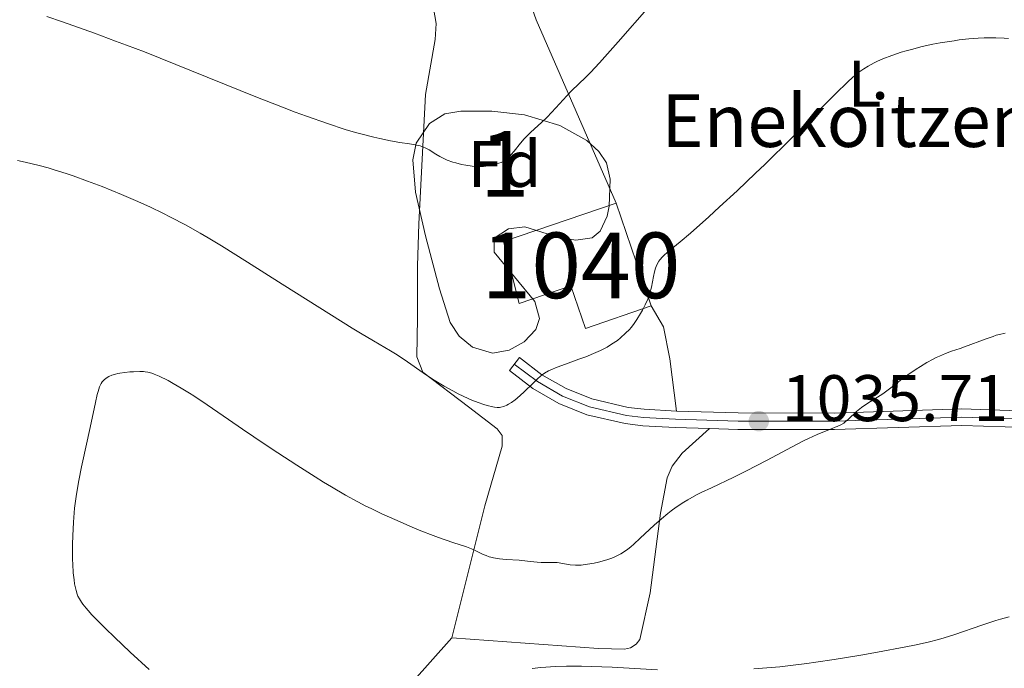
# Model space of a CAD drawing. Units: metres. Extents: x 647835 to 654736, y 4753159 to 4757935.
# Drawn here: x 648947 to 649097, y 4753737 to 4753835 of the extents above; entities that cross this region are included whole.
import ezdxf
from ezdxf.enums import TextEntityAlignment as Align

# ---------------------------------------------------------------- set-up
doc = ezdxf.new("R2010")
doc.units = ezdxf.units.M
doc.header["$MEASUREMENT"] = 0
for name, pattern in [('DGN Style 2', [84.6841, 50.81046, -33.87364]), ('DGN Style 3', [118.55774, 84.6841, -33.87364]), ('DGN Style 4', [135.5792441, 67.74728, -33.87364, 0.0846841, -33.87364]), ('DGN Style 5', [59.27887, 25.40523, -33.87364])]:
    doc.linetypes.add(name, pattern=pattern)
for name, color, linetype, lineweight in [('Centroides', 7, 'Continuous', 0), ('Edificios construcciones cerramientos', 7, 'Continuous', 0), ('Entidades rústicas y varios', 7, 'Continuous', 0), ('Relieve y altimetría', 7, 'Continuous', 0), ('Textos de rotulación', 7, 'Continuous', 0), ('Viales y ferrocarril', 7, 'Continuous', 0)]:
    doc.layers.add(name, color=color, linetype=linetype, lineweight=lineweight)
doc.styles.add('Style-arial', font='arial.shx', dxfattribs={"bigfont": 'arialbig.shx'})
doc.styles.add('Style-arialn', font='arialn.shx', dxfattribs={"bigfont": 'arialnbig.shx'})

# ---------------------------------------------------------------- blocks, each defined once
blk = doc.blocks.new('5PATER')
at = {"layer": 'Relieve y altimetría', "linetype": 'Continuous', "lineweight": 0}
h = blk.add_hatch(color=250, dxfattribs=at)
edge = h.paths.add_edge_path()
edge.add_ellipse((0, 0), major_axis=(-1.095731441513621, -1.11071069902166), ratio=0.9994222409660318, start_angle=0, end_angle=360)

msp = doc.modelspace()

# ---------------------------------------------------------------- linework, layer by layer
at = {"layer": 'Edificios construcciones cerramientos', "color": 45, "linetype": 'Continuous', "lineweight": 0, "extrusion": (0.01153189972761127, -0.03373350107235821, 0.9993643310595359), "elevation": -151833.3666994096, "flags": 128}
msp.add_lwpolyline([(2151876.668699618, 4285593.306758404), (2151876.668699618, 4285576.757042397)], dxfattribs=at)
at = {"layer": 'Edificios construcciones cerramientos', "color": 250, "linetype": 'DGN Style 2', "lineweight": 0}
for points in [[(649003.4699999988, 4753982.140000001, 1067.64), (649011.8999999985, 4753960.99, 1064.12), (649027.2300000004, 4753926.359999999, 1059.46), (649033.9400000013, 4753912.08, 1057.13), (649035.3599999994, 4753902.220000001, 1054.22), (649033.7100000009, 4753882.949999999, 1051.89), (649029.9699999988, 4753859.15, 1049.56), (649026.0399999991, 4753847.210000001, 1048.98), (649025.0199999996, 4753844.970000001, 1048.59), (649024.4400000013, 4753842.58, 1048.22), (649024.3299999982, 4753840.119999999, 1047.88), (649024.6900000013, 4753837.68, 1047.58), (649025.5100000016, 4753835.359999999, 1047.34), (649037.6799999997, 4753807.48, 1042.58)], [(649043.0300000012, 4753791.83, 1040.83), (649044.879999999, 4753788.619999999, 1039.67), (649045.8599999994, 4753783.790000001, 1038.5), (649046.8999999985, 4753775.82, 1037.34)]]:
    msp.add_polyline3d(points, dxfattribs=at)
at = {"layer": 'Edificios construcciones cerramientos', "color": 45, "linetype": 'Continuous', "lineweight": 0}
msp.add_polyline3d([(649043.0300000012, 4753791.83, 1044.64), (649033, 4753788.4, 1044.06), (649030.8000000007, 4753794.869999999, 1044.06), (649022.9299999997, 4753792.18, 1044.06), (649020.5199999996, 4753801.619999999, 1044.64), (649037.6799999997, 4753807.48, 1045.23)], dxfattribs=at)
at = {"layer": 'Edificios construcciones cerramientos', "color": 1, "linetype": 'Continuous', "lineweight": 13}
msp.add_polyline3d([(649043.0300000012, 4753791.83, 1044.64), (649037.6799999997, 4753807.48, 1045.23), (649020.5199999996, 4753801.619999999, 1044.64), (649022.9299999997, 4753792.18, 1044.06), (649030.8000000007, 4753794.869999999, 1044.06), (649033, 4753788.4, 1044.06)], close=True, dxfattribs=at)
at = {"layer": 'Entidades rústicas y varios', "color": 92, "linetype": 'Continuous', "lineweight": 0, "extrusion": (-0.04142663870618312, -0.04652117679950014, 0.9980579210219701), "elevation": -247006.7856799985, "flags": 128}
msp.add_lwpolyline([(-2676695.107156372, 3974102.641223773), (-2676695.107156372, 3974111.952099133)], dxfattribs=at)
at = {"layer": 'Entidades rústicas y varios', "color": 92, "linetype": 'Continuous', "lineweight": 0}
for points in [[(649009.9100000001, 4753837.15, 1048.93), (649010.3000000007, 4753834.83, 1048.33), (649010.1400000006, 4753832.4, 1047.58), (649008.6499999985, 4753824.02, 1045.19), (649007.6400000006, 4753804.300000001, 1041.94), (649007.4699999988, 4753797.92, 1041.12)], [(649007.4699999988, 4753797.92, 1041.12), (649007.4299999997, 4753790.01, 1040.54), (649007.3500000015, 4753784.08, 1039.37), (649008.2899999991, 4753781.73, 1039.37), (649015.2100000009, 4753776.48, 1039.37), (649019.5799999982, 4753773.130000001, 1038.79), (649020.3200000003, 4753772.07, 1038.79), (649020.3399999999, 4753770.449999999, 1038.21), (649017.6799999997, 4753761.380000001, 1034.9), (649012.6700000018, 4753741.300000001, 1031.22)], [(649012.6700000018, 4753741.300000001, 1031.27), (649035, 4753739.66, 1030.73), (649038.9499999993, 4753739.58, 1030.69), (649039.8500000015, 4753739.779999999, 1030.69), (649040.7399999984, 4753740.33, 1030.69), (649041.2699999996, 4753741.060000001, 1031.27), (649042.879999999, 4753748.130000001, 1033.16), (649044.4299999997, 4753760.290000001, 1035.2), (649045.4299999997, 4753765.65, 1035.35), (649046.2199999988, 4753767.4, 1035.35), (649047.75, 4753769.390000001, 1035.31), (649051.879999999, 4753773.16, 1035.89)]]:
    msp.add_polyline3d(points, dxfattribs=at)
at = {"layer": 'Entidades rústicas y varios', "color": 92, "linetype": 'DGN Style 3', "lineweight": 0}
msp.add_polyline3d([(649007.1400000006, 4753809.130000001, 1055.38), (649006.7199999988, 4753814.060000001, 1056.31), (649007.2699999996, 4753816.59, 1056.56), (649009.3000000007, 4753819.6, 1056.55), (649011.629999999, 4753821.040000001, 1056.35), (649014.0500000007, 4753821.49, 1056.14), (649018.7600000016, 4753821.460000001, 1055.78), (649023.7300000004, 4753820.890000001, 1055.43), (649029.129999999, 4753819.279999999, 1055.4), (649033.25, 4753817.02, 1055.24), (649035.0700000003, 4753815.33, 1055.04), (649036.1999999993, 4753813.58, 1054.8), (649036.7800000012, 4753811.130000001, 1054.46), (649036.6499999985, 4753807, 1053.86), (649036.3299999982, 4753805.49, 1053.64), (649035.25, 4753803.210000001, 1053.28), (649034.0500000007, 4753802.210000001, 1053.06), (649031.5500000007, 4753801.82, 1052.93), (649028.8299999982, 4753802.310000001, 1053.06), (649023.7699999996, 4753803.84, 1053.64), (649021.3099999987, 4753803.540000001, 1053.36), (649019.120000001, 4753802.140000001, 1053.06), (649019.1099999994, 4753799.99, 1052.84), (649025.3099999987, 4753792.5, 1051.91), (649026.0100000016, 4753789.9, 1051.47), (649025.4699999988, 4753788.220000001, 1051.31), (649023.7100000009, 4753786.35, 1051.31), (649021.3900000006, 4753785.1, 1051.31), (649018.870000001, 4753784.630000001, 1051.31), (649015.8099999987, 4753785.540000001, 1051.31), (649013.8200000003, 4753787.220000001, 1051.31), (649012.4499999993, 4753789.279999999, 1051.31), (649010.8200000003, 4753794.43, 1051.49), (649008.6900000013, 4753802.51, 1052.47), (649007.1400000006, 4753809.130000001, 1055.38)], dxfattribs=at)
msp.add_polyline3d([(649007.1400000006, 4753809.130000001, 1055.38), (649008.6900000013, 4753802.51, 1052.47), (649010.8200000003, 4753794.43, 1051.49), (649012.4499999993, 4753789.279999999, 1051.31), (649013.8200000003, 4753787.220000001, 1051.31), (649015.8099999987, 4753785.540000001, 1051.31), (649018.870000001, 4753784.630000001, 1051.31), (649021.3900000006, 4753785.1, 1051.31), (649023.7100000009, 4753786.35, 1051.31), (649025.4699999988, 4753788.220000001, 1051.31), (649026.0100000016, 4753789.9, 1051.47), (649025.3099999987, 4753792.5, 1051.91), (649019.1099999994, 4753799.99, 1052.84), (649019.120000001, 4753802.140000001, 1053.06), (649021.3099999987, 4753803.540000001, 1053.36), (649023.7699999996, 4753803.84, 1053.64), (649028.8299999982, 4753802.310000001, 1053.06), (649031.5500000007, 4753801.82, 1052.93), (649034.0500000007, 4753802.210000001, 1053.06), (649035.25, 4753803.210000001, 1053.28), (649036.3299999982, 4753805.49, 1053.64), (649036.6499999985, 4753807, 1053.86), (649036.7800000012, 4753811.130000001, 1054.46), (649036.1999999993, 4753813.58, 1054.8), (649035.0700000003, 4753815.33, 1055.04), (649033.25, 4753817.02, 1055.24), (649029.129999999, 4753819.279999999, 1055.4), (649023.7300000004, 4753820.890000001, 1055.43), (649018.7600000016, 4753821.460000001, 1055.78), (649014.0500000007, 4753821.49, 1056.14), (649011.629999999, 4753821.040000001, 1056.35), (649009.3000000007, 4753819.6, 1056.55), (649007.2699999996, 4753816.59, 1056.56), (649006.7199999988, 4753814.060000001, 1056.31)], close=True, dxfattribs=at)
at = {"layer": 'Relieve y altimetría', "color": 36, "linetype": 'Continuous', "lineweight": 0, "flags": 128}
for points, elevation in [([(648982.8599999994, 4753823.66), (648986.9200000018, 4753822.07), (648988.8200000003, 4753821.34), (648990.5799999982, 4753820.689999999), (648993.7300000004, 4753819.58), (648996.4400000013, 4753818.699999999), (648998.0300000012, 4753818.220000001), (648999.0100000016, 4753817.949999999), (649000.7899999991, 4753817.5), (649001.6999999993, 4753817.290000001), (649003.3399999999, 4753816.960000001), (649004.7399999984, 4753816.710000001), (649006.2399999984, 4753816.48), (649006.8399999999, 4753816.380000001), (649007.5599999987, 4753816.24), (649007.8599999994, 4753816.17), (649008.3500000015, 4753816.01), (649008.6400000006, 4753815.880000001), (649009.2100000009, 4753815.57), (649010.2199999988, 4753814.93), (649010.8399999999, 4753814.560000001), (649011.5599999987, 4753814.199999999), (649011.9600000009, 4753814.029999999), (649012.8500000015, 4753813.710000001), (649013.2699999996, 4753813.59), (649014.129999999, 4753813.369999999), (649014.7899999991, 4753813.24), (649015.7600000016, 4753813.1), (649016.2199999988, 4753813.060000001), (649016.6700000018, 4753813.040000001), (649017.4899999984, 4753813.060000001), (649018.2399999984, 4753813.140000001), (649018.6900000013, 4753813.220000001), (649019.5, 4753813.43), (649020.1799999997, 4753813.67), (649020.4899999984, 4753813.82), (649020.9200000018, 4753814.08), (649021.3200000003, 4753814.42), (649021.5199999996, 4753814.619999999), (649021.7300000004, 4753814.85), (649022.1499999985, 4753815.369999999), (649023.1099999994, 4753816.58), (649023.6900000013, 4753817.24), (649024.0100000016, 4753817.58), (649024.7199999988, 4753818.26), (649026.3200000003, 4753819.73), (649027.1900000013, 4753820.57), (649028.5, 4753821.970000001), (649030.1799999997, 4753823.82), (649030.9400000013, 4753824.609999999), (649031.9800000004, 4753825.6), (649033.0799999982, 4753826.640000001), (649033.8000000007, 4753827.359999999), (649035.1700000018, 4753828.82), (649038.0199999996, 4753832.02), (649042.7399999984, 4753837.390000001)], 1045), ([(648951.0500000007, 4753835.869999999), (648953.4100000001, 4753835.060000001), (648958.2800000012, 4753833.33), (648961.5, 4753832.15), (648963.1799999997, 4753831.52), (648965.879999999, 4753830.48), (648970.6600000001, 4753828.58), (648982.8599999994, 4753823.66)], 1045), ([(649053.4299999997, 4753806.880000001), (649056.1000000015, 4753809.359999999), (649058.8999999985, 4753812.01), (649060.3200000003, 4753813.369999999), (649064.4200000018, 4753817.42), (649071.0599999987, 4753824.109999999), (649072.9400000013, 4753825.939999999), (649073.6700000018, 4753826.609999999), (649074.3299999982, 4753827.16), (649074.6400000006, 4753827.4), (649075.1000000015, 4753827.73), (649075.3999999985, 4753827.93), (649076.0399999991, 4753828.310000001), (649076.9699999988, 4753828.810000001), (649077.4899999984, 4753829.060000001), (649078.3000000007, 4753829.42), (649079.629999999, 4753829.939999999), (649081.0799999982, 4753830.43), (649081.8399999999, 4753830.66), (649082.620000001, 4753830.880000001), (649084.25, 4753831.290000001), (649085.8999999985, 4753831.65), (649087, 4753831.859999999), (649089.1400000006, 4753832.199999999), (649089.9100000001, 4753832.310000001), (649091.379999999, 4753832.470000001), (649092.7800000012, 4753832.57), (649093.6900000013, 4753832.609999999), (649095.4600000009, 4753832.619999999), (649096.7600000016, 4753832.57), (649097.3999999985, 4753832.529999999)], 1040), ([(648946.5899999999, 4753813.98), (648947.7300000004, 4753813.73), (648949.870000001, 4753813.199999999), (648951.2300000004, 4753812.83), (648952.129999999, 4753812.560000001), (648953.9600000009, 4753811.98), (648955.0300000012, 4753811.609999999), (648957.2300000004, 4753810.83), (648959.4699999988, 4753809.98), (648962.4200000018, 4753808.800000001), (648963.8399999999, 4753808.189999999), (648964.870000001, 4753807.74), (648966.8399999999, 4753806.84), (648968.6900000013, 4753805.949999999), (648969.879999999, 4753805.35), (648972.1400000006, 4753804.15), (648974.370000001, 4753802.9), (648975.5700000003, 4753802.199999999), (648977.620000001, 4753800.960000001), (648981.6000000015, 4753798.48), (648986.879999999, 4753795.130000001), (648994.3500000015, 4753790.4), (648997.4899999984, 4753788.449999999), (648998.7600000016, 4753787.68), (649000.7699999996, 4753786.49), (649003.3399999999, 4753785), (649004.3399999999, 4753784.390000001), (649005.9400000013, 4753783.300000001), (649008.3200000003, 4753781.619999999), (649009.5799999982, 4753780.77), (649010.2300000004, 4753780.359999999), (649011.5300000012, 4753779.59), (649012.8099999987, 4753778.880000001), (649013.6400000006, 4753778.449999999), (649015.1900000013, 4753777.720000001), (649015.7300000004, 4753777.49), (649016.7100000009, 4753777.109999999), (649017.5700000003, 4753776.83), (649018.0700000003, 4753776.68), (649018.9100000001, 4753776.48), (649019.1700000018, 4753776.43), (649019.6000000015, 4753776.380000001), (649019.9499999993, 4753776.380000001), (649020.1600000001, 4753776.41), (649020.5799999982, 4753776.52), (649021.0500000007, 4753776.699999999), (649021.3099999987, 4753776.84), (649021.7699999996, 4753777.109999999), (649022.3099999987, 4753777.51), (649022.6099999994, 4753777.76), (649023.6499999985, 4753778.689999999), (649025.0899999999, 4753780.09), (649025.7199999988, 4753780.710000001), (649026.1999999993, 4753781.140000001), (649026.4299999997, 4753781.33), (649026.7800000012, 4753781.58), (649027.3999999985, 4753781.93), (649027.7699999996, 4753782.1), (649028.7300000004, 4753782.49), (649030, 4753782.960000001), (649032.0199999996, 4753783.689999999), (649033.0700000003, 4753784.09), (649034.5899999999, 4753784.720000001), (649035.2899999991, 4753785.040000001), (649035.9200000018, 4753785.35), (649036.3099999987, 4753785.560000001), (649037, 4753785.98), (649037.870000001, 4753786.58), (649038.3500000015, 4753786.960000001), (649039.120000001, 4753787.65), (649039.6999999993, 4753788.24), (649039.9600000009, 4753788.529999999), (649040.3099999987, 4753788.970000001), (649040.8599999994, 4753789.76), (649041.4100000001, 4753790.66), (649041.7100000009, 4753791.17), (649042.129999999, 4753792), (649042.5199999996, 4753792.869999999), (649042.6799999997, 4753793.32), (649042.8299999982, 4753793.77), (649043.0599999987, 4753794.65), (649043.3900000006, 4753796.300000001), (649043.5399999991, 4753797.02), (649043.6900000013, 4753797.57), (649043.7699999996, 4753797.82), (649043.9200000018, 4753798.17), (649044.1799999997, 4753798.640000001), (649044.3399999999, 4753798.859999999), (649044.7199999988, 4753799.290000001), (649044.9499999993, 4753799.5), (649045.5199999996, 4753799.99), (649047.4499999993, 4753801.58), (649049, 4753802.9), (649051.7899999991, 4753805.390000001), (649053.4299999997, 4753806.880000001)], 1040), ([(649075.0500000007, 4753776.380000001), (649076.0100000016, 4753777.02), (649077.4899999984, 4753777.939999999), (649078.2800000012, 4753778.460000001), (649079.4899999984, 4753779.34), (649081.1900000013, 4753780.65), (649082.0899999999, 4753781.32), (649083.3500000015, 4753782.189999999), (649084, 4753782.6), (649084.9699999988, 4753783.189999999), (649085.9400000013, 4753783.720000001), (649086.4200000018, 4753783.960000001), (649086.8900000006, 4753784.17), (649087.8200000003, 4753784.560000001), (649088.75, 4753784.91), (649090.0500000007, 4753785.359999999), (649090.7300000004, 4753785.6), (649094.0100000016, 4753786.83), (649095.0599999987, 4753787.189999999), (649095.5500000007, 4753787.35), (649096.0199999996, 4753787.48), (649096.8900000006, 4753787.68)], 1035), ([(648966.620000001, 4753736.48), (648963.7399999984, 4753739.109999999), (648961.3200000003, 4753741.380000001), (648959.9800000004, 4753742.689999999), (648959.1999999993, 4753743.470000001), (648957.9100000001, 4753744.810000001), (648957.3500000015, 4753745.43), (648957.0300000012, 4753745.790000001), (648956.5100000016, 4753746.43), (648956.3099999987, 4753746.710000001), (648955.9899999984, 4753747.210000001), (648955.7699999996, 4753747.65), (648955.6600000001, 4753747.93), (648955.4899999984, 4753748.51), (648955.2699999996, 4753749.52), (648955.1799999997, 4753750.119999999), (648955.0599999987, 4753751.189999999), (648954.9699999988, 4753752.48), (648954.9400000013, 4753753.220000001), (648954.9299999997, 4753754.720000001), (648954.9299999997, 4753755.540000001), (648954.9699999988, 4753756.83), (648955.0700000003, 4753758.890000001), (648955.2600000016, 4753761.029999999), (648955.3900000006, 4753762.1), (648955.5399999991, 4753763.16), (648955.8999999985, 4753765.25), (648956.3200000003, 4753767.300000001), (648957.1900000013, 4753771.24), (648957.7800000012, 4753774), (648958.4299999997, 4753777.130000001), (648958.7100000009, 4753778.310000001), (648958.8299999982, 4753778.779999999), (648959.0700000003, 4753779.51), (648959.2899999991, 4753780.01), (648959.4499999993, 4753780.25), (648959.5599999987, 4753780.380000001), (648959.8000000007, 4753780.609999999), (648960.2300000004, 4753780.92), (648960.4899999984, 4753781.07), (648960.9499999993, 4753781.27), (648961.5, 4753781.439999999)], 1035), ([(648961.5, 4753781.439999999), (648961.8200000003, 4753781.52), (648962.1600000001, 4753781.59), (648962.8999999985, 4753781.699999999), (648963.6900000013, 4753781.77), (648964.2100000009, 4753781.810000001), (648965.1799999997, 4753781.84), (648965.7399999984, 4753781.82), (648966.0100000016, 4753781.800000001), (648966.3999999985, 4753781.74), (648967.0100000016, 4753781.57), (648967.3500000015, 4753781.449999999), (648968.1400000006, 4753781.119999999), (648969.4800000004, 4753780.449999999), (648970.2399999984, 4753780.029999999), (648971.4800000004, 4753779.32), (648972.7699999996, 4753778.540000001), (648973.4200000018, 4753778.119999999), (648975.4299999997, 4753776.779999999), (648978.6799999997, 4753774.52), (648980.8000000007, 4753773.060000001), (648984.2699999996, 4753770.73), (648986.1799999997, 4753769.470000001), (648989.0799999982, 4753767.58), (648991.870000001, 4753765.800000001), (648993.1600000001, 4753765), (648994.3399999999, 4753764.279999999), (648996.4699999988, 4753763.029999999), (648998.379999999, 4753761.98), (648999.5799999982, 4753761.359999999), (649000.379999999, 4753760.960000001), (649002.0199999996, 4753760.18), (649003.9800000004, 4753759.300000001), (649006.6600000001, 4753758.140000001), (649007.9699999988, 4753757.6), (649009.8200000003, 4753756.869999999), (649010.6600000001, 4753756.550000001), (649012.8099999987, 4753755.810000001), (649014.8900000006, 4753755.140000001), (649015.6799999997, 4753754.84), (649016.0300000012, 4753754.689999999), (649016.6600000001, 4753754.380000001), (649017.4600000009, 4753753.98), (649017.8900000006, 4753753.800000001), (649018.3599999994, 4753753.640000001), (649018.6099999994, 4753753.560000001), (649019.0300000012, 4753753.470000001), (649019.9400000013, 4753753.33), (649020.9299999997, 4753753.24), (649022.9100000001, 4753753.09), (649024.2100000009, 4753752.970000001), (649025.6600000001, 4753752.82), (649026.2800000012, 4753752.779999999), (649027.120000001, 4753752.779999999), (649028.1700000018, 4753752.779999999), (649028.7199999988, 4753752.74), (649030.6900000013, 4753752.42), (649031.4899999984, 4753752.35), (649031.9299999997, 4753752.35), (649032.3900000006, 4753752.369999999), (649033.3500000015, 4753752.48), (649034.3500000015, 4753752.65), (649035.0199999996, 4753752.800000001), (649036.2699999996, 4753753.15), (649037.0199999996, 4753753.41), (649037.379999999, 4753753.550000001), (649037.8999999985, 4753753.800000001), (649038.4100000001, 4753754.08), (649038.6700000018, 4753754.24), (649039.4899999984, 4753754.810000001), (649039.9200000018, 4753755.16), (649040.379999999, 4753755.550000001), (649041.3599999994, 4753756.439999999), (649043.4899999984, 4753758.449999999), (649044.5899999999, 4753759.43), (649045.5700000003, 4753760.24), (649046.0599999987, 4753760.619999999), (649046.8099999987, 4753761.17), (649047.9899999984, 4753761.939999999), (649048.6099999994, 4753762.310000001), (649049.9400000013, 4753763.050000001), (649050.6499999985, 4753763.41), (649052.1799999997, 4753764.15), (649055.620000001, 4753765.76), (649057.5300000012, 4753766.699999999), (649060.5500000007, 4753768.279999999), (649064.4800000004, 4753770.380000001), (649066.1999999993, 4753771.26), (649066.9699999988, 4753771.630000001), (649068.3099999987, 4753772.24), (649069.4100000001, 4753772.699999999), (649070.5799999982, 4753773.15), (649071.0399999991, 4753773.34), (649071.3500000015, 4753773.470000001), (649071.879999999, 4753773.73), (649072.3200000003, 4753773.99), (649072.5700000003, 4753774.17), (649073.0599999987, 4753774.58), (649074.2600000016, 4753775.74), (649074.7699999996, 4753776.17), (649075.0500000007, 4753776.380000001)], 1035), ([(649083.0799999982, 4753740.189999999), (649085.1600000001, 4753740.640000001), (649086.75, 4753741.029999999), (649087.629999999, 4753741.279999999), (649089.25, 4753741.800000001), (649093.3299999982, 4753743.23), (649095.4699999988, 4753743.92), (649096.1700000018, 4753744.119999999), (649097.5199999996, 4753744.48)], 1030), ([(649058.6700000018, 4753736.550000001), (649061.2600000016, 4753736.77), (649062.5899999999, 4753736.9), (649064.620000001, 4753737.130000001), (649066.6900000013, 4753737.390000001), (649068.0899999999, 4753737.59), (649070.879999999, 4753738), (649074.9499999993, 4753738.67), (649077.4699999988, 4753739.119999999), (649081.7899999991, 4753739.93), (649083.0799999982, 4753740.189999999)], 1030), ([(649024.8999999985, 4753736.640000001), (649026.2300000004, 4753736.77), (649028.4800000004, 4753736.92), (649030.1499999985, 4753736.98), (649031.0399999991, 4753736.99), (649032.4400000013, 4753736.98), (649033.9200000018, 4753736.949999999), (649037.0799999982, 4753736.800000001), (649043.9800000004, 4753736.41)], 1030)]:
    msp.add_lwpolyline(points, dxfattribs=dict(at, elevation=elevation))
at = {"layer": 'Viales y ferrocarril', "color": 250, "linetype": 'DGN Style 5', "lineweight": 0, "elevation": 1040.3, "flags": 128}
msp.add_lwpolyline([(649021.4400000013, 4753781.98), (649022.9600000009, 4753783.960000001)], dxfattribs=at)
at = {"layer": 'Viales y ferrocarril', "color": 7, "linetype": 'Continuous', "lineweight": 0}
msp.add_polyline3d([(649100.4200000018, 4753775.82, 1033.61), (649090.3099999987, 4753776.130000001, 1033.93), (649070.8900000006, 4753775.51, 1034.71), (649056.2699999996, 4753775.529999999, 1035.36), (649046.8999999985, 4753775.82, 1036.5), (649041.9600000009, 4753776.09, 1037.68), (649039.5, 4753776.359999999, 1037.83), (649033.9899999984, 4753777.65, 1038.22), (649030.0799999982, 4753779.23, 1038.73), (649026.3900000006, 4753781.33, 1039.43), (649022.9600000009, 4753783.960000001, 1040.3), (649021.4400000013, 4753781.98, 1040.3), (649025.0100000016, 4753779.25, 1039.43), (649028.9800000004, 4753776.970000001, 1038.73), (649033.2300000004, 4753775.25, 1038.22), (649039.0799999982, 4753773.9, 1037.83), (649041.7399999984, 4753773.59, 1037.68), (649046.6600000001, 4753773.32, 1036.52), (649051.879999999, 4753773.16, 1035.89), (649056.2300000004, 4753773.029999999, 1035.36), (649070.9299999997, 4753773.01, 1034.71), (649090.3099999987, 4753773.640000001, 1033.93), (649100.1799999997, 4753773.32, 1033.61)], dxfattribs=at)
at = {"layer": 'Viales y ferrocarril', "color": 250, "linetype": 'DGN Style 4', "lineweight": 0}
msp.add_polyline3d([(649100.3000000007, 4753774.57, 1033.61), (649090.3099999987, 4753774.880000001, 1033.93), (649070.9100000001, 4753774.26, 1034.71), (649056.25, 4753774.279999999, 1035.36), (649046.7100000009, 4753774.57, 1036.52), (649041.8500000015, 4753774.84, 1037.68), (649039.2899999991, 4753775.130000001, 1037.83), (649033.6099999994, 4753776.449999999, 1038.22), (649029.5300000012, 4753778.1, 1038.73), (649025.6999999993, 4753780.290000001, 1039.43), (649022.1900000013, 4753782.970000001, 1040.3)], dxfattribs=at)
at = {"layer": 'Viales y ferrocarril', "color": 250, "linetype": 'Continuous', "lineweight": 0}
for points in [[(649046.8999999985, 4753775.82, 1036.5), (649041.9600000009, 4753776.09, 1037.68), (649039.5, 4753776.359999999, 1037.83), (649033.9899999984, 4753777.65, 1038.22), (649030.0799999982, 4753779.23, 1038.73), (649026.3900000006, 4753781.33, 1039.43), (649022.9600000009, 4753783.960000001, 1040.3)], [(649051.879999999, 4753773.16, 1035.89), (649046.6600000001, 4753773.32, 1036.52), (649041.7399999984, 4753773.59, 1037.68), (649039.0799999982, 4753773.9, 1037.83), (649033.2300000004, 4753775.25, 1038.22), (649028.9800000004, 4753776.970000001, 1038.73), (649025.0100000016, 4753779.25, 1039.43), (649021.4400000013, 4753781.98, 1040.3)], [(649129.1700000018, 4753766.93, 1033.59), (649125.2600000016, 4753770.050000001, 1033.67), (649120.3099999987, 4753772.290000001, 1033.83), (649116.0300000012, 4753773.26, 1033.92), (649100.4200000018, 4753775.82, 1033.61), (649090.3099999987, 4753776.130000001, 1033.93), (649070.8900000006, 4753775.51, 1034.71), (649056.2699999996, 4753775.529999999, 1035.36), (649046.8999999985, 4753775.82, 1036.5)], [(649127.1799999997, 4753765.34, 1033.6), (649123.9400000013, 4753767.890000001, 1033.67), (649119.5100000016, 4753769.91, 1033.83), (649115.5500000007, 4753770.800000001, 1033.92), (649100.1799999997, 4753773.32, 1033.61), (649090.3099999987, 4753773.640000001, 1033.93), (649070.9299999997, 4753773.01, 1034.71), (649056.2300000004, 4753773.029999999, 1035.36), (649051.879999999, 4753773.16, 1035.89)]]:
    msp.add_polyline3d(points, dxfattribs=at)

# ---------------------------------------------------------------- block references
at = {"layer": 'Relieve y altimetría', "color": 250, "linetype": 'Continuous', "lineweight": 0}
msp.add_blockref('5PATER', (649059.3999999985, 4753774.279999999, 1035.71), dxfattribs=at)

# ---------------------------------------------------------------- texts
at = {"layer": 'Centroides', "color": 92, "linetype": 'Continuous', "lineweight": 0, "style": 'Style-arialn'}
msp.add_text('1', height=10.00002, dxfattribs=at).set_placement((649020.6951994635, 4753813.44001), align=Align.MIDDLE_CENTER)
at = {"layer": 'Centroides', "color": 250, "linetype": 'Continuous', "lineweight": 0, "style": 'Style-arialn'}
msp.add_text('1040', height=10.00002, dxfattribs=at).set_placement((649032.3422166258, 4753797.990009999), align=Align.MIDDLE_CENTER)
at = {"layer": 'Entidades rústicas y varios', "color": 92, "linetype": 'Continuous', "lineweight": 0}
for s, style, p in [('L', 'Style-arialn', (649075.5031652153, 4753825.640009999, 1039.66)), ('Fd', 'Style-arial', (649020.7049807198, 4753813.44001))]:
    msp.add_text(s, height=7.000020000000001, dxfattribs=dict(at, style=style)).set_placement(p, align=Align.MIDDLE_CENTER)
at = {"layer": 'Textos de rotulación', "color": 250, "linetype": 'Continuous', "lineweight": 0, "style": 'Style-arial'}
for s, height, p in [('Enekoitzen Borda', 7.999980000000001, (649044.5799999982, 4753816.02, 1042.24)), ('1035.71', 7.000020000000001, (649062.8999999985, 4753774.279999999, 1035.71))]:
    msp.add_text(s, height=height, dxfattribs=at).set_placement(p)

doc.saveas('drawing.dxf')
